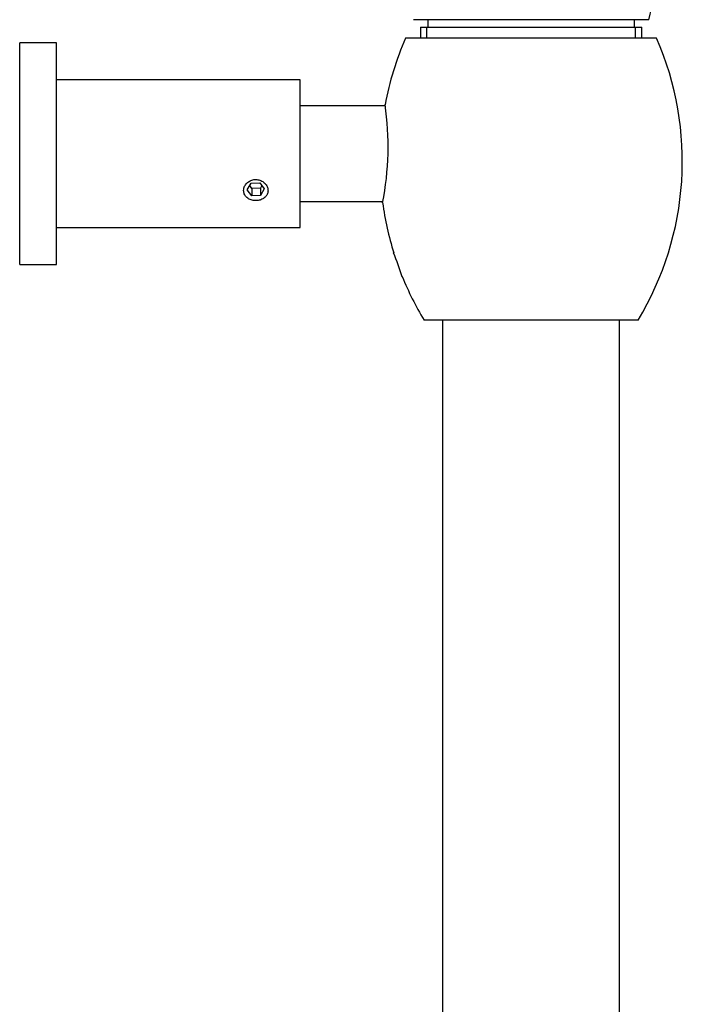
# Model space of a CAD drawing. Units: inches. Extents: x -969 to -42, y -1209 to 1503.
# Drawn here: x -541 to -452, y 886 to 1019 of the extents above; entities that cross this region are included whole.
import ezdxf

# ---------------------------------------------------------------- set-up
doc = ezdxf.new("R2010")
doc.units = ezdxf.units.IN
for name, color, linetype in [('045014', 7, 'Continuous'), ('045015A', 7, 'Continuous'), ('045110', 7, 'Continuous'), ('055146', 7, 'Continuous'), ('055148', 7, 'Continuous'), ('990114', 7, 'Continuous'), ('Default', 7, 'Continuous')]:
    doc.layers.add(name, color=color, linetype=linetype)

# ---------------------------------------------------------------- blocks, each defined once
blk = doc.blocks.new('SE4')
at = {"layer": '045014', "color": 7, "linetype": 'Continuous', "ltscale": 25.4}
for p, q in [((-491.8, 1007.52), (-503.34, 1007.52)), ((-503.34, 994.53), (-492.13, 994.53))]:
    blk.add_line(p, q, dxfattribs=at)
at = {"layer": '045015A', "color": 7, "linetype": 'Continuous', "ltscale": 25.4}
for p, q in [((-541.34, 986.03), (-541.34, 1016.03)), ((-536.34, 1016.03), (-541.34, 1016.03)), ((-536.34, 986.03), (-536.34, 1016.03)), ((-503.34, 1011.03), (-536.34, 1011.03)), ((-503.34, 991.03), (-503.34, 1011.03)), ((-536.34, 991.03), (-503.34, 991.03)), ((-541.34, 986.03), (-536.34, 986.03))]:
    blk.add_line(p, q, dxfattribs=at)
blk.add_open_spline([(-510.99, 996.03), (-510.99, 995.87), (-510.96, 995.71), (-510.9, 995.57), (-510.84, 995.42), (-510.75, 995.29), (-510.64, 995.17), (-510.52, 995.05), (-510.38, 994.95), (-510.23, 994.87), (-510.07, 994.79), (-509.9, 994.74), (-509.71, 994.7), (-509.53, 994.67), (-509.35, 994.66), (-509.16, 994.68), (-508.98, 994.69), (-508.8, 994.73), (-508.64, 994.79), (-508.47, 994.86), (-508.32, 994.94), (-508.19, 995.04), (-508.06, 995.15), (-507.94, 995.27), (-507.86, 995.41), (-507.78, 995.55), (-507.73, 995.7), (-507.7, 995.86), (-507.68, 996.02), (-507.69, 996.18), (-507.73, 996.34), (-507.77, 996.5), (-507.84, 996.65), (-507.94, 996.79), (-508.03, 996.94), (-508.15, 997.07), (-508.3, 997.18), (-508.44, 997.28), (-508.61, 997.37), (-508.78, 997.43), (-508.95, 997.49), (-509.14, 997.53), (-509.33, 997.53), (-509.51, 997.53), (-509.69, 997.5), (-509.87, 997.45), (-510.04, 997.39), (-510.21, 997.31), (-510.35, 997.21), (-510.5, 997.1), (-510.62, 996.97), (-510.72, 996.83), (-510.83, 996.69), (-510.9, 996.53), (-510.95, 996.37), (-510.98, 996.26), (-510.99, 996.14), (-510.99, 996.03)], degree=3, knots=[0, 0, 0, 0, 0.053211, 0.053211, 0.053211, 0.106392, 0.106392, 0.106392, 0.160024, 0.160024, 0.160024, 0.213992, 0.213992, 0.213992, 0.267466, 0.267466, 0.267466, 0.320384, 0.320384, 0.320384, 0.373551, 0.373551, 0.373551, 0.42738, 0.42738, 0.42738, 0.48126, 0.48126, 0.48126, 0.534506, 0.534506, 0.534506, 0.587424, 0.587424, 0.587424, 0.640809, 0.640809, 0.640809, 0.69475, 0.69475, 0.69475, 0.748471, 0.748471, 0.748471, 0.801519, 0.801519, 0.801519, 0.854499, 0.854499, 0.854499, 0.908113, 0.908113, 0.908113, 0.962082, 0.962082, 0.962082, 1, 1, 1, 1], dxfattribs=at)
at = {"layer": '045110', "color": 7, "linetype": 'Continuous', "ltscale": 25.4}
for p, q in [((-484.04, 978.48), (-484.04, 839.38)), ((-460.04, 839.38), (-460.04, 978.48))]:
    blk.add_line(p, q, dxfattribs=at)
at = {"layer": '055146', "color": 7, "linetype": 'Continuous', "ltscale": 25.4}
for p, q in [((-455.04, 1016.68), (-489.04, 1016.68)), ((-457.54, 978.48), (-486.54, 978.48))]:
    blk.add_line(p, q, dxfattribs=at)
for centre, radius, start, end in [((-450.99, 999.99), 41.55, 156.3148, 169.3609), ((-493.09, 999.99), 41.55, 328.826, 23.6852), ((-530.26, 1002), 38.85, 348.686, 8.4038), ((-450.99, 999.99), 41.55, 187.7348, 197.3764), ((-532.42, 970.8), 45.01, 17.5282, 21.9123), ((-450.99, 999.99), 41.55, 202.0815, 211.174)]:
    blk.add_arc(centre, radius, start, end, dxfattribs=at)
at = {"layer": '055148', "color": 7, "linetype": 'Continuous', "ltscale": 25.4}
for p, q in [((-456.09, 1019.18), (-487.99, 1019.18)), ((-486.04, 1019.18), (-486.04, 1018.18)), ((-458.04, 1018.18), (-458.04, 1019.18)), ((-487.04, 1018.18), (-457.04, 1018.18)), ((-487.04, 1018.18), (-487.04, 1016.68)), ((-486.17, 1016.68), (-486.17, 1018.18)), ((-457.91, 1016.68), (-457.91, 1018.18)), ((-457.04, 1016.68), (-457.04, 1018.18))]:
    blk.add_line(p, q, dxfattribs=at)
blk.add_arc((-478.19, 1025.18), 22.9, 344.8107, 15.1893, dxfattribs=at)
at = {"layer": '990114', "color": 7, "linetype": 'Continuous', "ltscale": 25.4}
for p, q in [((-510.5, 996.15), (-509.97, 997.04)), ((-509.86, 996.31), (-510.17, 996.71)), ((-509.97, 997.04), (-508.82, 997.1)), ((-508.82, 997.1), (-508.19, 996.26)), ((-508.52, 996.7), (-508.71, 996.37)), ((-509.86, 995.31), (-510.5, 996.15)), ((-508.71, 996.37), (-509.86, 996.31)), ((-509.86, 996.31), (-509.86, 995.31)), ((-508.71, 995.37), (-509.86, 995.31)), ((-508.71, 996.37), (-508.71, 995.37)), ((-508.19, 996.26), (-508.71, 995.37))]:
    blk.add_line(p, q, dxfattribs=at)

msp = doc.modelspace()

# ---------------------------------------------------------------- block references
at = {"layer": 'Default'}
msp.add_blockref('SE4', (0, 0), dxfattribs=at)

doc.saveas('drawing.dxf')
